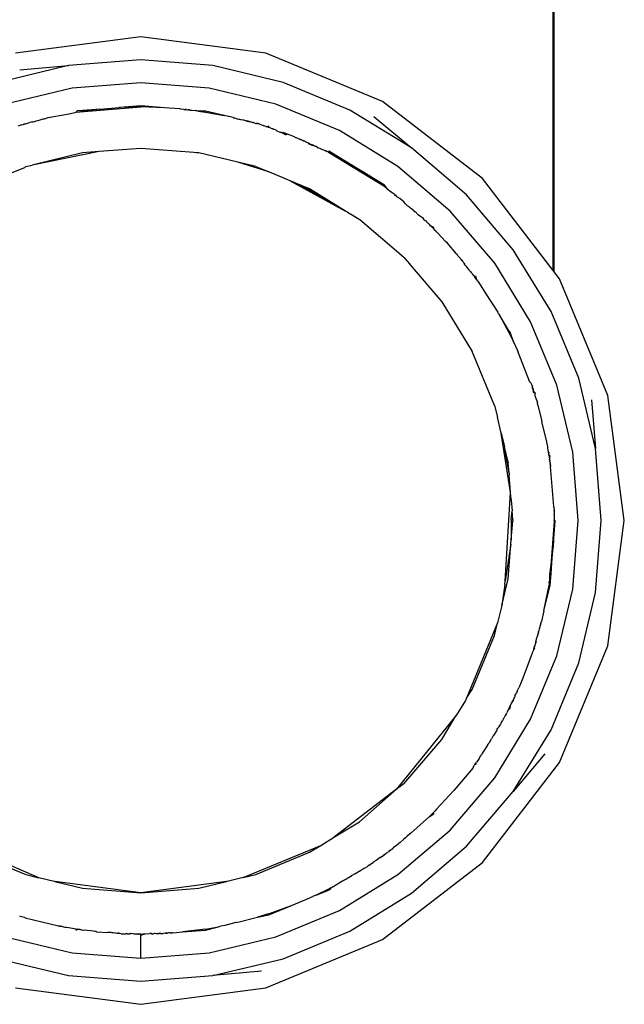
# Model space of a CAD drawing. Units: millimetres. Extents: x -480 to 1925, y -1484 to 159.
# Drawn here: x 1221 to 1250, y -1379 to -1332 of the extents above; entities that cross this region are included whole.
import ezdxf

# ---------------------------------------------------------------- set-up
doc = ezdxf.new("R2010")
doc.units = ezdxf.units.MM

msp = doc.modelspace()

# ---------------------------------------------------------------- linework, layer by layer
for p, q in [((1246.423, -1343.684), (1246.429, -1327.567)), ((1246.476, -1343.753), (1246.474, -1327.567)), ((1226.47, -1332.387), (1220.416, -1333.184)), ((1232.525, -1333.184), (1226.47, -1332.387)), ((1238.167, -1335.521), (1232.525, -1333.184)), ((1226.47, -1333.501), (1222.985, -1333.775)), ((1229.956, -1333.775), (1226.47, -1333.501)), ((1222.985, -1333.775), (1219.586, -1334.591)), ((1220.629, -1333.981), (1222.985, -1333.775)), ((1233.355, -1334.591), (1229.956, -1333.775)), ((1226.47, -1334.615), (1223.159, -1334.875)), ((1229.781, -1334.875), (1226.47, -1334.615)), ((1236.585, -1335.929), (1233.355, -1334.591)), ((1223.159, -1334.875), (1219.93, -1335.651)), ((1233.011, -1335.651), (1229.781, -1334.875)), ((1243.012, -1339.239), (1238.167, -1335.521)), ((1223.007, -1336.107), (1223.342, -1336.027)), ((1223.342, -1336.027), (1226.47, -1335.78)), ((1223.342, -1336.027), (1224.12, -1335.919)), ((1223.358, -1335.981), (1223.342, -1336.027)), ((1223.358, -1335.981), (1223.41, -1335.97)), ((1224.12, -1335.919), (1223.41, -1335.97)), ((1224.218, -1335.91), (1224.12, -1335.919)), ((1224.291, -1335.9), (1224.218, -1335.91)), ((1224.291, -1335.9), (1224.317, -1335.898)), ((1224.371, -1335.897), (1224.317, -1335.898)), ((1224.461, -1335.889), (1224.371, -1335.897)), ((1224.461, -1335.889), (1224.492, -1335.884)), ((1224.492, -1335.884), (1225.422, -1335.811)), ((1225.472, -1335.81), (1225.422, -1335.811)), ((1226.47, -1335.729), (1225.472, -1335.81)), ((1226.47, -1335.78), (1225.472, -1335.81)), ((1227.624, -1335.82), (1226.47, -1335.729)), ((1227.624, -1335.82), (1226.47, -1335.78)), ((1228.356, -1335.877), (1227.624, -1335.82)), ((1228.41, -1335.886), (1228.356, -1335.877)), ((1228.56, -1335.901), (1228.41, -1335.886)), ((1228.56, -1335.901), (1228.617, -1335.898)), ((1228.617, -1335.898), (1228.679, -1335.903)), ((1228.649, -1335.9), (1228.617, -1335.898)), ((1228.679, -1335.903), (1228.649, -1335.9)), ((1228.679, -1335.903), (1228.743, -1335.91)), ((1228.743, -1335.91), (1228.812, -1335.918)), ((1228.839, -1335.921), (1228.769, -1335.91)), ((1228.812, -1335.918), (1228.839, -1335.921)), ((1228.812, -1335.918), (1228.863, -1335.932)), ((1228.839, -1335.921), (1228.863, -1335.932)), ((1228.863, -1335.932), (1228.897, -1335.932)), ((1228.897, -1335.932), (1228.945, -1335.941)), ((1228.945, -1335.941), (1229.106, -1335.957)), ((1229.158, -1335.963), (1229.106, -1335.957)), ((1229.209, -1335.97), (1229.158, -1335.963)), ((1229.256, -1335.975), (1229.209, -1335.97)), ((1229.256, -1335.975), (1229.599, -1336.027)), ((1229.607, -1335.976), (1229.256, -1335.975)), ((1229.599, -1336.027), (1230.515, -1336.194)), ((1230.515, -1336.194), (1229.607, -1335.976)), ((1236.079, -1336.922), (1233.011, -1335.651)), ((1239.566, -1337.756), (1236.585, -1335.929)), ((1220.876, -1336.601), (1221.065, -1336.549)), ((1221.228, -1336.504), (1221.065, -1336.549)), ((1221.228, -1336.504), (1221.274, -1336.492)), ((1221.274, -1336.492), (1221.337, -1336.475)), ((1221.337, -1336.475), (1221.387, -1336.461)), ((1221.387, -1336.461), (1221.415, -1336.454)), ((1221.415, -1336.454), (1221.508, -1336.429)), ((1221.508, -1336.429), (1221.76, -1336.353)), ((1221.76, -1336.353), (1221.811, -1336.347)), ((1221.811, -1336.347), (1221.999, -1336.296)), ((1221.999, -1336.296), (1222.263, -1336.233)), ((1222.263, -1336.233), (1223.007, -1336.107)), ((1230.713, -1336.241), (1230.515, -1336.194)), ((1230.738, -1336.248), (1230.713, -1336.241)), ((1230.936, -1336.295), (1230.738, -1336.248)), ((1230.936, -1336.295), (1230.965, -1336.303)), ((1230.936, -1336.295), (1231.002, -1336.312)), ((1230.965, -1336.303), (1231.002, -1336.312)), ((1231.002, -1336.312), (1231.056, -1336.323)), ((1231.056, -1336.323), (1231.09, -1336.333)), ((1231.09, -1336.333), (1231.143, -1336.346)), ((1231.143, -1336.346), (1231.216, -1336.362)), ((1231.216, -1336.362), (1231.254, -1336.373)), ((1231.254, -1336.373), (1231.357, -1336.398)), ((1231.43, -1336.413), (1231.357, -1336.398)), ((1231.459, -1336.422), (1231.43, -1336.413)), ((1231.505, -1336.431), (1231.459, -1336.422)), ((1231.549, -1336.444), (1231.505, -1336.431)), ((1231.549, -1336.444), (1231.595, -1336.456)), ((1231.625, -1336.463), (1231.595, -1336.456)), ((1231.625, -1336.463), (1231.696, -1336.48)), ((1231.662, -1336.469), (1231.625, -1336.463)), ((1231.696, -1336.48), (1231.662, -1336.469)), ((1231.696, -1336.48), (1231.76, -1336.493)), ((1231.76, -1336.493), (1231.723, -1336.489)), ((1231.811, -1336.507), (1231.76, -1336.493)), ((1231.838, -1336.514), (1231.811, -1336.507)), ((1231.879, -1336.525), (1231.811, -1336.507)), ((1231.879, -1336.525), (1231.838, -1336.514)), ((1231.879, -1336.525), (1231.906, -1336.535)), ((1231.955, -1336.549), (1231.906, -1336.535)), ((1231.993, -1336.558), (1231.955, -1336.549)), ((1237.754, -1336.236), (1239.566, -1337.756)), ((1220.545, -1336.689), (1220.661, -1336.659)), ((1220.723, -1336.641), (1220.661, -1336.659)), ((1220.723, -1336.641), (1220.778, -1336.627)), ((1220.778, -1336.627), (1220.813, -1336.617)), ((1220.876, -1336.601), (1220.813, -1336.617)), ((1220.813, -1336.617), (1220.839, -1336.609)), ((1220.839, -1336.609), (1220.876, -1336.601)), ((1231.993, -1336.558), (1232.036, -1336.574)), ((1232.036, -1336.574), (1232.066, -1336.583)), ((1232.134, -1336.582), (1232.066, -1336.583)), ((1232.134, -1336.582), (1232.198, -1336.598)), ((1232.161, -1336.592), (1232.134, -1336.582)), ((1232.198, -1336.598), (1232.161, -1336.592)), ((1232.198, -1336.598), (1232.229, -1336.609)), ((1232.229, -1336.609), (1232.399, -1336.683)), ((1232.426, -1336.692), (1232.399, -1336.683)), ((1232.479, -1336.704), (1232.426, -1336.692)), ((1232.526, -1336.722), (1232.479, -1336.704)), ((1232.526, -1336.722), (1232.597, -1336.742)), ((1232.597, -1336.742), (1232.561, -1336.732)), ((1232.664, -1336.714), (1232.597, -1336.742)), ((1232.597, -1336.742), (1232.654, -1336.76)), ((1232.654, -1336.76), (1232.664, -1336.714)), ((1232.759, -1336.798), (1232.654, -1336.76)), ((1232.759, -1336.798), (1232.814, -1336.813)), ((1232.814, -1336.813), (1232.841, -1336.827)), ((1232.841, -1336.827), (1232.901, -1336.847)), ((1232.901, -1336.847), (1232.933, -1336.86)), ((1232.933, -1336.86), (1233.008, -1336.886)), ((1233.008, -1336.886), (1233.034, -1336.918)), ((1233.034, -1336.918), (1233.062, -1336.928)), ((1233.062, -1336.928), (1233.252, -1337.008)), ((1233.276, -1337.017), (1233.252, -1337.008)), ((1233.276, -1337.017), (1233.311, -1337.033)), ((1233.341, -1337.043), (1233.307, -1336.993)), ((1233.361, -1337.012), (1233.311, -1337.033)), ((1233.311, -1337.033), (1233.341, -1337.043)), ((1233.311, -1337.033), (1233.368, -1337.054)), ((1233.361, -1337.012), (1233.394, -1337.065)), ((1238.911, -1338.657), (1236.079, -1336.922)), ((1233.341, -1337.043), (1233.394, -1337.065)), ((1233.368, -1337.054), (1233.341, -1337.043)), ((1233.457, -1337.04), (1233.368, -1337.054)), ((1233.368, -1337.054), (1233.394, -1337.065)), ((1233.394, -1337.065), (1233.457, -1337.04)), ((1233.394, -1337.065), (1233.481, -1337.103)), ((1233.527, -1337.071), (1233.457, -1337.04)), ((1233.481, -1337.103), (1233.527, -1337.071)), ((1233.481, -1337.103), (1233.506, -1337.111)), ((1233.506, -1337.111), (1233.577, -1337.087)), ((1233.527, -1337.071), (1233.577, -1337.087)), ((1233.908, -1337.224), (1233.577, -1337.087)), ((1233.908, -1337.224), (1233.933, -1337.237)), ((1233.933, -1337.237), (1233.994, -1337.264)), ((1234.047, -1337.288), (1233.994, -1337.264)), ((1234.085, -1337.298), (1234.047, -1337.288)), ((1234.085, -1337.298), (1234.121, -1337.32)), ((1234.121, -1337.32), (1234.157, -1337.327)), ((1234.157, -1337.327), (1234.226, -1337.357)), ((1234.157, -1337.327), (1234.2, -1337.356)), ((1234.2, -1337.356), (1234.246, -1337.376)), ((1234.246, -1337.376), (1234.308, -1337.398)), ((1234.36, -1337.426), (1234.308, -1337.398)), ((1234.389, -1337.431), (1234.36, -1337.426)), ((1234.447, -1337.459), (1234.389, -1337.431)), ((1234.472, -1337.476), (1234.447, -1337.459)), ((1234.558, -1337.515), (1234.472, -1337.476)), ((1224.462, -1337.938), (1221.217, -1338.599)), ((1224.462, -1337.938), (1223.655, -1338.002)), ((1226.47, -1337.78), (1224.462, -1337.938)), ((1229.04, -1337.983), (1226.47, -1337.78)), ((1229.157, -1338.003), (1229.04, -1337.983)), ((1234.558, -1337.515), (1234.606, -1337.529)), ((1234.558, -1337.515), (1234.611, -1337.566)), ((1234.666, -1337.562), (1234.606, -1337.529)), ((1234.606, -1337.529), (1234.632, -1337.547)), ((1234.611, -1337.566), (1234.666, -1337.562)), ((1234.651, -1337.588), (1234.611, -1337.566)), ((1234.715, -1337.609), (1234.651, -1337.588)), ((1234.772, -1337.632), (1234.715, -1337.609)), ((1234.772, -1337.632), (1234.729, -1337.584)), ((1234.74, -1337.619), (1234.813, -1337.622)), ((1234.813, -1337.622), (1234.772, -1337.632)), ((1234.772, -1337.632), (1234.845, -1337.636)), ((1234.838, -1337.665), (1234.813, -1337.622)), ((1234.845, -1337.636), (1234.813, -1337.622)), ((1234.845, -1337.636), (1234.885, -1337.659)), ((1234.885, -1337.659), (1234.954, -1337.69)), ((1234.902, -1337.685), (1234.885, -1337.659)), ((1234.954, -1337.69), (1234.902, -1337.685)), ((1234.932, -1337.676), (1234.954, -1337.69)), ((1235.002, -1337.726), (1234.954, -1337.69)), ((1235.002, -1337.726), (1235.037, -1337.724)), ((1235.002, -1337.726), (1235.044, -1337.75)), ((1235.105, -1337.776), (1235.044, -1337.75)), ((1235.044, -1337.75), (1235.129, -1337.765)), ((1235.153, -1337.789), (1235.105, -1337.776)), ((1235.153, -1337.789), (1235.129, -1337.765)), ((1235.153, -1337.789), (1235.197, -1337.807)), ((1235.197, -1337.807), (1235.238, -1337.831)), ((1235.325, -1337.867), (1235.238, -1337.831)), ((1235.325, -1337.867), (1235.38, -1337.882)), ((1235.435, -1337.905), (1235.38, -1337.882)), ((1235.407, -1337.893), (1235.435, -1337.905)), ((1235.435, -1337.905), (1235.489, -1337.935)), ((1235.435, -1337.905), (1235.465, -1337.925)), ((1235.516, -1337.946), (1235.465, -1337.925)), ((1235.489, -1337.935), (1235.465, -1337.925)), ((1235.55, -1337.96), (1235.489, -1337.935)), ((1235.574, -1337.914), (1235.55, -1337.96)), ((1235.55, -1337.96), (1236.935, -1338.748)), ((1235.55, -1337.96), (1237.937, -1339.423)), ((1236.935, -1338.748), (1235.574, -1337.914)), ((1242.224, -1340.026), (1239.566, -1337.756)), ((1223.655, -1338.002), (1221.217, -1338.599)), ((1229.286, -1338.002), (1229.157, -1338.003)), ((1231.169, -1338.454), (1229.286, -1338.002)), ((1232.666, -1338.924), (1231.169, -1338.454)), ((1232.033, -1338.661), (1231.169, -1338.454)), ((1220.855, -1338.718), (1219.008, -1339.458)), ((1220.855, -1338.718), (1220.908, -1338.661)), ((1220.908, -1338.661), (1221.217, -1338.599)), ((1232.033, -1338.661), (1232.666, -1338.924)), ((1233.704, -1339.354), (1232.666, -1338.924)), ((1237.264, -1338.95), (1236.935, -1338.748)), ((1241.437, -1340.814), (1238.911, -1338.657)), ((1233.704, -1339.354), (1236.383, -1340.812)), ((1234.193, -1339.556), (1233.704, -1339.354)), ((1237.937, -1339.423), (1237.264, -1338.95)), ((1238.256, -1339.558), (1237.264, -1338.95)), ((1246.423, -1343.684), (1243.012, -1339.239)), ((1236.383, -1340.812), (1234.193, -1339.556)), ((1234.642, -1339.742), (1234.193, -1339.556)), ((1236.383, -1340.812), (1234.642, -1339.742)), ((1237.937, -1339.423), (1238.226, -1339.6)), ((1238.226, -1339.6), (1238.428, -1339.768)), ((1238.428, -1339.768), (1238.256, -1339.558)), ((1238.538, -1339.86), (1238.428, -1339.768)), ((1238.538, -1339.86), (1238.559, -1339.876)), ((1238.584, -1339.889), (1238.559, -1339.876)), ((1238.584, -1339.889), (1238.728, -1339.98)), ((1238.781, -1340.021), (1238.728, -1339.98)), ((1238.751, -1339.995), (1238.728, -1339.98)), ((1238.781, -1340.021), (1238.751, -1339.995)), ((1238.805, -1340.081), (1238.753, -1340.038)), ((1238.781, -1340.021), (1238.812, -1340.047)), ((1238.805, -1340.081), (1238.781, -1340.021)), ((1238.857, -1340.086), (1238.805, -1340.081)), ((1238.858, -1340.125), (1238.857, -1340.086)), ((1238.858, -1340.125), (1238.924, -1340.143)), ((1238.924, -1340.143), (1238.973, -1340.189)), ((1238.973, -1340.189), (1239.005, -1340.213)), ((1239.005, -1340.213), (1239.03, -1340.235)), ((1239.191, -1340.373), (1239.005, -1340.213)), ((1244.495, -1342.685), (1242.224, -1340.026)), ((1236.455, -1340.853), (1236.383, -1340.812)), ((1239.272, -1340.469), (1239.191, -1340.373)), ((1239.272, -1340.469), (1239.356, -1340.538)), ((1239.356, -1340.538), (1239.39, -1340.568)), ((1239.39, -1340.568), (1239.439, -1340.586)), ((1239.452, -1340.619), (1239.439, -1340.586)), ((1239.504, -1340.663), (1239.452, -1340.619)), ((1239.504, -1340.663), (1239.545, -1340.677)), ((1239.562, -1340.704), (1239.545, -1340.677)), ((1239.7, -1340.825), (1239.562, -1340.704)), ((1239.7, -1340.825), (1239.744, -1340.848)), ((1243.594, -1343.34), (1241.437, -1340.814)), ((1236.455, -1340.853), (1236.571, -1340.928)), ((1236.571, -1340.928), (1236.621, -1340.955)), ((1236.621, -1340.955), (1236.694, -1341.003)), ((1236.694, -1341.003), (1236.959, -1341.162)), ((1236.959, -1341.162), (1237.033, -1341.208)), ((1237.067, -1341.232), (1237.033, -1341.208)), ((1239.188, -1343.044), (1237.067, -1341.232)), ((1239.772, -1340.873), (1239.744, -1340.848)), ((1239.805, -1340.9), (1239.772, -1340.873)), ((1239.835, -1340.927), (1239.805, -1340.9)), ((1239.864, -1340.956), (1239.835, -1340.927)), ((1239.899, -1340.99), (1239.864, -1340.956)), ((1239.899, -1340.99), (1239.921, -1341.008)), ((1239.949, -1341.032), (1239.899, -1340.99)), ((1239.921, -1341.008), (1239.972, -1341.052)), ((1239.921, -1341.008), (1239.949, -1341.032)), ((1239.949, -1341.032), (1239.972, -1341.052)), ((1239.972, -1341.052), (1240.048, -1341.088)), ((1240.048, -1341.088), (1240.095, -1341.129)), ((1240.095, -1341.129), (1240.153, -1341.202)), ((1240.153, -1341.202), (1240.229, -1341.265)), ((1240.257, -1341.291), (1240.229, -1341.265)), ((1240.257, -1341.291), (1240.302, -1341.336)), ((1240.302, -1341.336), (1240.346, -1341.376)), ((1240.346, -1341.376), (1240.369, -1341.402)), ((1240.369, -1341.402), (1240.425, -1341.455)), ((1240.425, -1341.455), (1240.464, -1341.48)), ((1240.492, -1341.521), (1240.464, -1341.48)), ((1240.613, -1341.638), (1240.492, -1341.521)), ((1240.649, -1341.602), (1240.492, -1341.521)), ((1240.613, -1341.638), (1240.642, -1341.67)), ((1240.642, -1341.67), (1240.649, -1341.602)), ((1240.704, -1341.737), (1240.642, -1341.67)), ((1240.704, -1341.737), (1240.742, -1341.768)), ((1240.784, -1341.822), (1240.742, -1341.768)), ((1240.784, -1341.822), (1240.82, -1341.849)), ((1240.82, -1341.849), (1240.838, -1341.88)), ((1240.838, -1341.88), (1241.221, -1342.291)), ((1241.308, -1342.373), (1241.221, -1342.291)), ((1241.308, -1342.373), (1241.326, -1342.394)), ((1241.74, -1342.879), (1241.308, -1342.373)), ((1246.322, -1345.666), (1244.495, -1342.685)), ((1239.188, -1343.044), (1239.207, -1343.062)), ((1239.207, -1343.062), (1239.259, -1343.123)), ((1239.259, -1343.123), (1239.465, -1343.367)), ((1241.74, -1342.879), (1241.782, -1342.935)), ((1241.768, -1342.912), (1241.782, -1342.935)), ((1241.806, -1342.957), (1241.782, -1342.935)), ((1241.83, -1342.995), (1241.806, -1342.957)), ((1241.869, -1343.045), (1241.83, -1342.995)), ((1241.903, -1343.07), (1241.869, -1343.045)), ((1241.903, -1343.07), (1241.949, -1343.123)), ((1241.949, -1343.123), (1241.974, -1343.179)), ((1241.974, -1343.179), (1242.032, -1343.226)), ((1242.013, -1343.201), (1241.974, -1343.179)), ((1239.465, -1343.367), (1239.511, -1343.418)), ((1239.511, -1343.418), (1241.033, -1345.2)), ((1242.032, -1343.226), (1242.075, -1343.282)), ((1242.058, -1343.26), (1242.032, -1343.226)), ((1242.099, -1343.315), (1242.075, -1343.282)), ((1242.131, -1343.356), (1242.099, -1343.315)), ((1242.136, -1343.384), (1242.106, -1343.347)), ((1242.131, -1343.356), (1242.136, -1343.384)), ((1242.167, -1343.424), (1242.136, -1343.384)), ((1242.217, -1343.478), (1242.167, -1343.424)), ((1242.244, -1343.503), (1242.217, -1343.478)), ((1242.285, -1343.557), (1242.244, -1343.503)), ((1242.304, -1343.598), (1242.285, -1343.557)), ((1242.355, -1343.648), (1242.285, -1343.557)), ((1242.382, -1343.698), (1242.355, -1343.648)), ((1242.382, -1343.698), (1242.407, -1343.716)), ((1245.329, -1346.171), (1243.594, -1343.34)), ((1246.476, -1343.753), (1246.423, -1343.684)), ((1242.407, -1343.716), (1242.432, -1343.762)), ((1242.432, -1343.762), (1242.466, -1343.793)), ((1242.466, -1343.793), (1242.481, -1343.824)), ((1242.481, -1343.824), (1242.504, -1343.853)), ((1242.504, -1343.853), (1242.568, -1343.928)), ((1242.693, -1343.994), (1242.568, -1343.928)), ((1242.568, -1343.928), (1242.651, -1344.025)), ((1242.733, -1344.143), (1242.651, -1344.025)), ((1242.733, -1344.143), (1242.693, -1343.994)), ((1242.775, -1344.198), (1242.733, -1344.143)), ((1246.73, -1344.084), (1246.476, -1343.753)), ((1249.067, -1349.726), (1246.73, -1344.084)), ((1242.775, -1344.198), (1243.343, -1345.087)), ((1243.343, -1345.087), (1243.533, -1345.388)), ((1241.033, -1345.2), (1242.509, -1347.609)), ((1243.533, -1345.388), (1243.677, -1345.611)), ((1243.677, -1345.611), (1243.742, -1345.709)), ((1243.755, -1345.731), (1243.742, -1345.709)), ((1243.786, -1345.778), (1243.755, -1345.731)), ((1243.786, -1345.778), (1243.837, -1345.863)), ((1244.291, -1346.701), (1243.837, -1345.863)), ((1244.268, -1346.566), (1243.837, -1345.863)), ((1247.66, -1348.896), (1246.322, -1345.666)), ((1246.6, -1349.24), (1245.329, -1346.171)), ((1244.291, -1346.701), (1244.268, -1346.566)), ((1244.337, -1346.677), (1244.268, -1346.566)), ((1244.291, -1346.701), (1244.504, -1347.145)), ((1244.504, -1347.145), (1244.337, -1346.677)), ((1244.504, -1347.145), (1244.686, -1347.521)), ((1243.589, -1350.218), (1242.509, -1347.609)), ((1244.686, -1347.521), (1244.733, -1347.634)), ((1245.299, -1349.09), (1244.733, -1347.634)), ((1248.476, -1352.295), (1247.66, -1348.896)), ((1245.348, -1349.118), (1245.299, -1349.09)), ((1245.399, -1349.254), (1245.348, -1349.118)), ((1245.399, -1349.254), (1245.428, -1349.312)), ((1245.413, -1349.276), (1245.399, -1349.254)), ((1245.413, -1349.276), (1245.428, -1349.312)), ((1245.421, -1349.386), (1245.428, -1349.312)), ((1245.421, -1349.386), (1245.425, -1349.342)), ((1245.421, -1349.386), (1245.453, -1349.433)), ((1245.431, -1349.419), (1245.421, -1349.386)), ((1247.375, -1352.469), (1246.6, -1349.24)), ((1245.453, -1349.433), (1245.446, -1349.46)), ((1245.453, -1349.433), (1245.459, -1349.505)), ((1245.492, -1349.6), (1245.459, -1349.505)), ((1245.541, -1349.584), (1245.459, -1349.505)), ((1245.492, -1349.6), (1245.541, -1349.584)), ((1245.541, -1349.584), (1245.555, -1349.646)), ((1245.554, -1349.765), (1245.555, -1349.646)), ((1245.554, -1349.765), (1245.574, -1349.83)), ((1245.574, -1349.83), (1245.658, -1350.073)), ((1249.864, -1355.78), (1249.067, -1349.726)), ((1243.589, -1350.218), (1243.724, -1350.78)), ((1245.66, -1350.112), (1245.658, -1350.073)), ((1245.681, -1350.169), (1245.66, -1350.112)), ((1245.685, -1350.196), (1245.681, -1350.169)), ((1245.685, -1350.196), (1245.88, -1350.996)), ((1248.269, -1349.939), (1248.476, -1352.295)), ((1243.909, -1351.549), (1243.724, -1350.78)), ((1246.113, -1351.969), (1245.88, -1350.996)), ((1243.909, -1351.549), (1244.071, -1352.223)), ((1244.359, -1354.4), (1243.909, -1351.549)), ((1244.29, -1353.491), (1244.071, -1352.223)), ((1244.246, -1352.951), (1244.071, -1352.223)), ((1246.128, -1352.1), (1246.113, -1351.969)), ((1246.128, -1352.1), (1246.133, -1352.133)), ((1246.133, -1352.133), (1246.146, -1352.194)), ((1246.146, -1352.194), (1246.154, -1352.264)), ((1246.148, -1352.229), (1246.154, -1352.264)), ((1246.154, -1352.264), (1246.188, -1352.474)), ((1246.188, -1352.474), (1246.218, -1352.611)), ((1246.218, -1352.611), (1246.233, -1352.469)), ((1246.218, -1352.611), (1246.225, -1352.665)), ((1246.221, -1352.637), (1246.218, -1352.611)), ((1246.275, -1352.644), (1246.218, -1352.611)), ((1246.225, -1352.665), (1246.251, -1352.838)), ((1246.251, -1352.838), (1246.275, -1352.644)), ((1247.636, -1355.78), (1247.375, -1352.469)), ((1248.75, -1355.78), (1248.476, -1352.295)), ((1244.246, -1352.951), (1244.251, -1352.994)), ((1244.29, -1353.491), (1244.251, -1352.994)), ((1246.251, -1352.838), (1246.26, -1352.899)), ((1246.267, -1352.934), (1246.26, -1352.899)), ((1246.27, -1352.969), (1246.267, -1352.934)), ((1246.27, -1352.969), (1246.279, -1353.028)), ((1246.284, -1353.056), (1246.279, -1353.028)), ((1246.284, -1353.056), (1246.289, -1353.094)), ((1246.293, -1353.126), (1246.289, -1353.094)), ((1246.293, -1353.126), (1246.3, -1353.174)), ((1246.459, -1355.099), (1246.3, -1353.174)), ((1244.29, -1353.491), (1244.297, -1353.581)), ((1244.359, -1354.4), (1244.297, -1353.581)), ((1244.101, -1358.704), (1244.364, -1354.429)), ((1244.364, -1354.429), (1244.359, -1354.4)), ((1244.39, -1354.754), (1244.364, -1354.429)), ((1244.39, -1354.754), (1244.39, -1354.793)), ((1244.39, -1354.793), (1244.433, -1355.302)), ((1246.46, -1355.128), (1246.459, -1355.099)), ((1244.393, -1355.73), (1244.433, -1355.302)), ((1244.468, -1355.75), (1244.433, -1355.302)), ((1246.46, -1355.128), (1246.461, -1355.154)), ((1246.461, -1355.154), (1246.464, -1355.266)), ((1246.464, -1355.266), (1246.462, -1355.297)), ((1246.462, -1355.297), (1246.466, -1355.372)), ((1246.464, -1355.266), (1246.463, -1355.327)), ((1246.466, -1355.372), (1246.467, -1355.403)), ((1246.467, -1355.403), (1246.478, -1355.442)), ((1246.468, -1355.487), (1246.478, -1355.442)), ((1246.468, -1355.487), (1246.47, -1355.619)), ((1246.468, -1355.487), (1246.47, -1355.78)), ((1244.393, -1355.73), (1244.397, -1356.716)), ((1244.397, -1356.716), (1244.469, -1355.801)), ((1244.468, -1355.75), (1244.469, -1355.801)), ((1246.469, -1355.83), (1246.287, -1358.142)), ((1246.42, -1357.078), (1246.522, -1355.786)), ((1246.469, -1355.83), (1246.42, -1357.078)), ((1246.47, -1355.78), (1246.469, -1355.83)), ((1246.47, -1355.619), (1246.47, -1355.74)), ((1246.47, -1355.78), (1246.47, -1355.74)), ((1246.522, -1355.786), (1246.47, -1355.74)), ((1246.522, -1355.786), (1246.47, -1355.78)), ((1247.375, -1359.091), (1247.636, -1355.78)), ((1248.476, -1359.266), (1248.75, -1355.78)), ((1249.067, -1361.835), (1249.864, -1355.78)), ((1244.38, -1356.929), (1244.101, -1358.704)), ((1244.249, -1358.596), (1244.38, -1356.929)), ((1244.38, -1356.929), (1244.397, -1356.716)), ((1246.379, -1357.6), (1246.42, -1357.078)), ((1246.287, -1358.142), (1246.379, -1357.6)), ((1246.32, -1358.342), (1246.379, -1357.6)), ((1246.264, -1358.437), (1246.259, -1358.471)), ((1246.264, -1358.437), (1246.28, -1358.227)), ((1246.32, -1358.342), (1246.264, -1358.437)), ((1246.275, -1358.917), (1246.32, -1358.342)), ((1246.281, -1358.181), (1246.28, -1358.227)), ((1246.287, -1358.142), (1246.281, -1358.181)), ((1243.94, -1359.882), (1244.249, -1358.596)), ((1244.091, -1358.872), (1243.94, -1359.882)), ((1244.091, -1358.872), (1244.101, -1358.704)), ((1245.979, -1360.151), (1246.224, -1358.909)), ((1245.979, -1360.151), (1246.275, -1358.917)), ((1246.23, -1358.874), (1246.224, -1358.909)), ((1246.235, -1358.808), (1246.23, -1358.874)), ((1246.235, -1358.808), (1246.236, -1358.763)), ((1246.236, -1358.763), (1246.247, -1358.711)), ((1246.252, -1358.59), (1246.245, -1358.649)), ((1246.247, -1358.621), (1246.245, -1358.649)), ((1246.245, -1358.649), (1246.247, -1358.711)), ((1246.245, -1358.649), (1246.245, -1358.677)), ((1246.245, -1358.677), (1246.247, -1358.711)), ((1246.252, -1358.59), (1246.247, -1358.621)), ((1246.252, -1358.59), (1246.254, -1358.557)), ((1246.254, -1358.557), (1246.259, -1358.471)), ((1246.6, -1362.321), (1247.375, -1359.091)), ((1247.66, -1362.665), (1248.476, -1359.266)), ((1243.94, -1359.882), (1243.736, -1360.73)), ((1245.979, -1360.151), (1245.855, -1360.667)), ((1243.736, -1360.73), (1242.227, -1364.374)), ((1243.589, -1361.343), (1243.736, -1360.73)), ((1245.756, -1361.022), (1245.855, -1360.667)), ((1245.685, -1361.278), (1245.668, -1361.333)), ((1245.676, -1361.309), (1245.668, -1361.333)), ((1245.676, -1361.309), (1245.695, -1361.237)), ((1245.685, -1361.278), (1245.676, -1361.309)), ((1245.695, -1361.237), (1245.685, -1361.278)), ((1245.71, -1361.188), (1245.695, -1361.237)), ((1245.71, -1361.188), (1245.72, -1361.153)), ((1245.74, -1361.075), (1245.72, -1361.153)), ((1245.74, -1361.075), (1245.756, -1361.022)), ((1242.509, -1363.952), (1243.589, -1361.343)), ((1245.549, -1361.765), (1245.532, -1361.816)), ((1245.579, -1361.658), (1245.549, -1361.765)), ((1245.579, -1361.658), (1245.639, -1361.441)), ((1245.62, -1361.647), (1245.579, -1361.658)), ((1245.659, -1361.371), (1245.639, -1361.441)), ((1245.639, -1361.441), (1245.645, -1361.413)), ((1245.659, -1361.371), (1245.668, -1361.333)), ((1245.386, -1362.24), (1244.917, -1363.483)), ((1245.413, -1362.172), (1245.386, -1362.24)), ((1245.413, -1362.172), (1245.399, -1362.207)), ((1245.434, -1362.119), (1245.413, -1362.172)), ((1245.422, -1362.146), (1245.413, -1362.172)), ((1245.447, -1362.084), (1245.422, -1362.146)), ((1245.469, -1362.021), (1245.447, -1362.084)), ((1245.485, -1361.979), (1245.469, -1362.021)), ((1245.485, -1361.979), (1245.504, -1361.918)), ((1245.485, -1361.979), (1245.541, -1361.977)), ((1245.521, -1361.866), (1245.504, -1361.918)), ((1245.541, -1361.977), (1245.504, -1361.918)), ((1245.521, -1361.866), (1245.532, -1361.816)), ((1245.528, -1361.841), (1245.521, -1361.866)), ((1246.73, -1367.477), (1249.067, -1361.835)), ((1245.329, -1365.389), (1246.6, -1362.321)), ((1246.322, -1365.895), (1247.66, -1362.665)), ((1244.917, -1363.483), (1244.758, -1363.866)), ((1242.227, -1364.374), (1242.509, -1363.952)), ((1244.609, -1364.183), (1244.643, -1364.126)), ((1244.678, -1364.035), (1244.643, -1364.126)), ((1244.678, -1364.035), (1244.758, -1363.866)), ((1242.18, -1364.489), (1241.815, -1365.084)), ((1242.227, -1364.374), (1242.18, -1364.489)), ((1244.312, -1364.814), (1244.41, -1364.606)), ((1244.41, -1364.606), (1244.449, -1364.543)), ((1244.432, -1364.577), (1244.41, -1364.606)), ((1244.449, -1364.543), (1244.432, -1364.577)), ((1244.449, -1364.543), (1244.46, -1364.499)), ((1244.484, -1364.47), (1244.46, -1364.499)), ((1244.506, -1364.403), (1244.484, -1364.47)), ((1244.484, -1364.47), (1244.502, -1364.432)), ((1244.484, -1364.47), (1244.492, -1364.508)), ((1244.523, -1364.367), (1244.502, -1364.432)), ((1244.553, -1364.325), (1244.523, -1364.367)), ((1244.575, -1364.256), (1244.553, -1364.325)), ((1244.561, -1364.285), (1244.553, -1364.325)), ((1244.575, -1364.256), (1244.609, -1364.183)), ((1241.815, -1365.084), (1241.707, -1365.218)), ((1244.131, -1365.161), (1244.172, -1365.123)), ((1244.172, -1365.123), (1244.174, -1365.079)), ((1244.208, -1365.015), (1244.174, -1365.079)), ((1244.208, -1365.015), (1244.241, -1364.958)), ((1244.241, -1364.958), (1244.268, -1364.902)), ((1244.291, -1364.86), (1244.268, -1364.902)), ((1244.268, -1364.902), (1244.337, -1364.884)), ((1244.312, -1364.814), (1244.291, -1364.86)), ((1244.372, -1364.797), (1244.312, -1364.814)), ((1244.337, -1364.884), (1244.312, -1364.814)), ((1241.707, -1365.218), (1238.849, -1368.776)), ((1241.033, -1366.361), (1241.707, -1365.218)), ((1243.594, -1368.221), (1245.329, -1365.389)), ((1243.906, -1365.566), (1243.874, -1365.619)), ((1243.893, -1365.601), (1243.874, -1365.619)), ((1243.906, -1365.566), (1243.893, -1365.601)), ((1243.906, -1365.566), (1243.972, -1365.46)), ((1243.992, -1365.423), (1243.972, -1365.46)), ((1244.011, -1365.39), (1243.992, -1365.423)), ((1244.026, -1365.359), (1244.011, -1365.39)), ((1244.026, -1365.359), (1244.05, -1365.314)), ((1244.05, -1365.314), (1244.088, -1365.248)), ((1244.062, -1365.29), (1244.088, -1365.248)), ((1244.088, -1365.248), (1244.114, -1365.193)), ((1244.114, -1365.193), (1244.131, -1365.161)), ((1244.131, -1365.161), (1244.13, -1365.214)), ((1243.683, -1365.95), (1243.543, -1366.178)), ((1243.663, -1365.983), (1243.683, -1365.95)), ((1243.683, -1365.95), (1243.707, -1365.911)), ((1243.707, -1365.911), (1243.721, -1365.866)), ((1243.721, -1365.866), (1243.752, -1365.816)), ((1243.752, -1365.816), (1243.786, -1365.782)), ((1243.794, -1365.747), (1243.786, -1365.782)), ((1243.874, -1365.619), (1243.794, -1365.747)), ((1244.495, -1368.876), (1246.322, -1365.895)), ((1239.198, -1368.508), (1241.033, -1366.361)), ((1243.336, -1366.517), (1243.285, -1366.57)), ((1243.303, -1366.542), (1243.336, -1366.517)), ((1243.336, -1366.517), (1243.445, -1366.338)), ((1243.467, -1366.277), (1243.445, -1366.338)), ((1243.467, -1366.277), (1243.504, -1366.242)), ((1243.504, -1366.242), (1243.519, -1366.193)), ((1243.543, -1366.178), (1243.519, -1366.193)), ((1243.036, -1367.005), (1242.992, -1367.051)), ((1242.992, -1367.051), (1243.012, -1367.013)), ((1243.012, -1367.013), (1243.036, -1366.974)), ((1243.036, -1366.974), (1243.083, -1366.918)), ((1243.036, -1366.974), (1243.068, -1366.953)), ((1243.083, -1366.918), (1243.123, -1366.863)), ((1243.096, -1366.867), (1243.083, -1366.918)), ((1243.179, -1366.742), (1243.096, -1366.867)), ((1243.211, -1366.691), (1243.179, -1366.742)), ((1243.261, -1366.61), (1243.211, -1366.691)), ((1243.243, -1366.669), (1243.211, -1366.691)), ((1243.243, -1366.669), (1243.261, -1366.61)), ((1243.285, -1366.57), (1243.261, -1366.61)), ((1242.692, -1367.503), (1242.651, -1367.536)), ((1242.692, -1367.503), (1242.72, -1367.466)), ((1242.693, -1367.566), (1242.692, -1367.503)), ((1242.822, -1367.321), (1242.72, -1367.466)), ((1242.822, -1367.321), (1242.901, -1367.178)), ((1242.901, -1367.178), (1242.949, -1367.114)), ((1242.992, -1367.051), (1242.949, -1367.114)), ((1242.992, -1367.051), (1242.969, -1367.081)), ((1243.012, -1372.322), (1246.73, -1367.477)), ((1246.015, -1367.064), (1244.495, -1368.876)), ((1242.53, -1367.756), (1241.61, -1368.833)), ((1242.564, -1367.671), (1242.53, -1367.756)), ((1242.564, -1367.671), (1242.605, -1367.615)), ((1242.605, -1367.615), (1242.637, -1367.576)), ((1242.651, -1367.536), (1242.637, -1367.576)), ((1242.637, -1367.576), (1242.693, -1367.566)), ((1241.437, -1370.747), (1243.594, -1368.221)), ((1238.849, -1368.776), (1235.845, -1371.082)), ((1237.051, -1370.343), (1238.849, -1368.776)), ((1239.198, -1368.508), (1238.849, -1368.776)), ((1240.772, -1369.736), (1241.61, -1368.833)), ((1242.224, -1371.534), (1244.495, -1368.876)), ((1240.704, -1369.828), (1240.638, -1369.894)), ((1240.772, -1369.736), (1240.704, -1369.828)), ((1235.845, -1371.082), (1237.051, -1370.343)), ((1240.442, -1370.091), (1239.514, -1370.913)), ((1240.617, -1369.918), (1240.442, -1370.091)), ((1240.442, -1370.091), (1240.649, -1369.959)), ((1240.617, -1369.918), (1240.638, -1369.894)), ((1240.649, -1369.959), (1240.638, -1369.894)), ((1238.911, -1372.904), (1241.437, -1370.747)), ((1221.549, -1373.053), (1217.335, -1371.228)), ((1235.179, -1371.49), (1235.845, -1371.082)), ((1239.016, -1371.354), (1239.202, -1371.186)), ((1239.277, -1371.131), (1239.202, -1371.186)), ((1239.277, -1371.131), (1239.366, -1371.039)), ((1239.449, -1370.967), (1239.366, -1371.039)), ((1239.514, -1370.913), (1239.449, -1370.967)), ((1231.42, -1373.046), (1235.179, -1371.49)), ((1234.642, -1371.819), (1235.179, -1371.49)), ((1238.494, -1371.76), (1238.453, -1371.793)), ((1238.516, -1371.74), (1238.494, -1371.76)), ((1238.516, -1371.74), (1238.59, -1371.683)), ((1238.631, -1371.673), (1238.59, -1371.683)), ((1238.669, -1371.623), (1238.631, -1371.673)), ((1238.704, -1371.598), (1238.669, -1371.623)), ((1238.78, -1371.537), (1238.704, -1371.598)), ((1238.93, -1371.423), (1238.78, -1371.537)), ((1238.956, -1371.404), (1238.93, -1371.423)), ((1239.016, -1371.354), (1238.956, -1371.404)), ((1239.566, -1373.805), (1242.224, -1371.534)), ((1218.299, -1371.819), (1220.908, -1372.899)), ((1232.033, -1372.899), (1234.642, -1371.819)), ((1237.801, -1372.258), (1237.762, -1372.282)), ((1237.825, -1372.237), (1237.801, -1372.258)), ((1237.865, -1372.213), (1237.825, -1372.237)), ((1237.99, -1372.126), (1237.865, -1372.213)), ((1238.061, -1372.075), (1237.99, -1372.126)), ((1238.088, -1372.056), (1238.061, -1372.075)), ((1238.088, -1372.056), (1238.075, -1372.114)), ((1238.088, -1372.056), (1238.132, -1372.029)), ((1238.161, -1372.005), (1238.132, -1372.029)), ((1238.132, -1372.029), (1238.198, -1372.017)), ((1238.201, -1371.976), (1238.161, -1372.005)), ((1238.201, -1371.976), (1238.228, -1371.959)), ((1238.238, -1371.985), (1238.201, -1371.976)), ((1238.263, -1371.934), (1238.228, -1371.959)), ((1238.238, -1371.985), (1238.263, -1371.934)), ((1238.263, -1371.934), (1238.324, -1371.889)), ((1238.263, -1371.934), (1238.292, -1371.91)), ((1238.324, -1371.889), (1238.292, -1371.91)), ((1238.324, -1371.889), (1238.358, -1371.864)), ((1238.387, -1371.838), (1238.358, -1371.864)), ((1238.387, -1371.838), (1238.453, -1371.793)), ((1237.052, -1372.733), (1236.989, -1372.775)), ((1237.052, -1372.733), (1237.029, -1372.746)), ((1237.052, -1372.733), (1237.098, -1372.711)), ((1237.098, -1372.711), (1237.16, -1372.669)), ((1237.098, -1372.711), (1237.122, -1372.692)), ((1237.262, -1372.612), (1237.16, -1372.669)), ((1237.262, -1372.612), (1237.439, -1372.504)), ((1237.439, -1372.504), (1237.476, -1372.48)), ((1237.526, -1372.444), (1237.476, -1372.48)), ((1237.526, -1372.444), (1237.581, -1372.406)), ((1237.548, -1372.428), (1237.526, -1372.444)), ((1237.548, -1372.428), (1237.61, -1372.391)), ((1237.581, -1372.406), (1237.61, -1372.391)), ((1237.674, -1372.341), (1237.61, -1372.391)), ((1237.674, -1372.341), (1237.709, -1372.317)), ((1237.762, -1372.282), (1237.709, -1372.317)), ((1238.167, -1376.04), (1243.012, -1372.322)), ((1220.908, -1372.899), (1221.549, -1373.053)), ((1222.279, -1373.229), (1221.549, -1373.053)), ((1231.42, -1373.046), (1230.661, -1373.229)), ((1231.42, -1373.046), (1232.033, -1372.899)), ((1236.079, -1374.639), (1238.911, -1372.904)), ((1236.186, -1373.243), (1236.247, -1373.207)), ((1236.247, -1373.207), (1236.21, -1373.226)), ((1236.279, -1373.186), (1236.247, -1373.207)), ((1236.279, -1373.186), (1236.332, -1373.157)), ((1236.304, -1373.174), (1236.279, -1373.186)), ((1236.332, -1373.157), (1236.399, -1373.116)), ((1236.399, -1373.116), (1236.439, -1373.092)), ((1236.467, -1373.079), (1236.439, -1373.092)), ((1236.499, -1373.06), (1236.467, -1373.079)), ((1236.499, -1373.06), (1236.553, -1373.025)), ((1236.553, -1373.025), (1236.597, -1373)), ((1236.597, -1373), (1236.621, -1372.986)), ((1236.621, -1372.986), (1236.682, -1372.95)), ((1236.621, -1372.986), (1236.658, -1372.967)), ((1236.682, -1372.95), (1236.658, -1372.967)), ((1236.716, -1372.93), (1236.682, -1372.95)), ((1236.83, -1372.867), (1236.716, -1372.93)), ((1236.83, -1372.867), (1236.989, -1372.775)), ((1236.989, -1372.775), (1237.029, -1372.746)), ((1222.318, -1373.234), (1222.279, -1373.229)), ((1222.318, -1373.234), (1223.655, -1373.559)), ((1226.47, -1373.78), (1222.318, -1373.234)), ((1223.655, -1373.559), (1226.47, -1373.78)), ((1230.622, -1373.234), (1226.47, -1373.78)), ((1226.47, -1373.78), (1229.286, -1373.559)), ((1229.286, -1373.559), (1230.622, -1373.234)), ((1230.661, -1373.229), (1230.622, -1373.234)), ((1235.55, -1373.601), (1234.951, -1373.893)), ((1234.951, -1373.893), (1235.547, -1373.654)), ((1235.547, -1373.654), (1235.55, -1373.601)), ((1235.574, -1373.647), (1235.547, -1373.654)), ((1235.55, -1373.601), (1235.658, -1373.541)), ((1235.55, -1373.601), (1235.66, -1373.583)), ((1235.66, -1373.583), (1235.574, -1373.647)), ((1235.731, -1373.507), (1235.658, -1373.541)), ((1235.66, -1373.583), (1235.658, -1373.541)), ((1235.685, -1373.572), (1235.66, -1373.583)), ((1235.731, -1373.507), (1235.945, -1373.375)), ((1235.945, -1373.375), (1235.992, -1373.356)), ((1235.992, -1373.356), (1236.021, -1373.337)), ((1236.021, -1373.337), (1236.158, -1373.257)), ((1236.186, -1373.243), (1236.158, -1373.257)), ((1236.186, -1373.243), (1236.21, -1373.226)), ((1233.759, -1374.398), (1234.65, -1374.029)), ((1234.777, -1373.969), (1234.65, -1374.029)), ((1234.817, -1373.951), (1234.777, -1373.969)), ((1234.875, -1373.929), (1234.817, -1373.951)), ((1234.911, -1373.91), (1234.875, -1373.929)), ((1234.951, -1373.893), (1234.911, -1373.91)), ((1236.585, -1375.632), (1239.566, -1373.805)), ((1232.651, -1374.802), (1233.759, -1374.398)), ((1232.667, -1374.851), (1233.759, -1374.398)), ((1233.011, -1375.91), (1236.079, -1374.639)), ((1220.604, -1374.901), (1220.633, -1374.908)), ((1220.633, -1374.908), (1220.845, -1374.957)), ((1220.884, -1374.997), (1220.845, -1374.957)), ((1220.884, -1374.997), (1222.496, -1375.382)), ((1231.103, -1375.212), (1232.125, -1374.964)), ((1232.651, -1374.802), (1232.125, -1374.964)), ((1232.125, -1374.964), (1232.667, -1374.851)), ((1222.53, -1375.388), (1222.496, -1375.382)), ((1222.53, -1375.388), (1222.57, -1375.396)), ((1222.618, -1375.403), (1222.57, -1375.396)), ((1222.618, -1375.403), (1222.798, -1375.436)), ((1222.798, -1375.436), (1222.844, -1375.449)), ((1222.844, -1375.449), (1222.895, -1375.453)), ((1223.342, -1375.534), (1222.895, -1375.453)), ((1223.342, -1375.534), (1223.334, -1375.585)), ((1223.334, -1375.585), (1223.393, -1375.541)), ((1223.342, -1375.534), (1223.393, -1375.541)), ((1223.393, -1375.541), (1223.435, -1375.546)), ((1223.472, -1375.554), (1223.435, -1375.546)), ((1223.435, -1375.546), (1223.508, -1375.556)), ((1223.508, -1375.556), (1223.472, -1375.554)), ((1223.538, -1375.56), (1223.508, -1375.556)), ((1223.589, -1375.572), (1223.538, -1375.56)), ((1223.589, -1375.572), (1223.625, -1375.571)), ((1223.625, -1375.571), (1223.712, -1375.584)), ((1223.742, -1375.586), (1223.712, -1375.584)), ((1224.182, -1375.644), (1223.742, -1375.586)), ((1229.599, -1375.534), (1228.487, -1375.673)), ((1228.487, -1375.673), (1229.607, -1375.585)), ((1229.599, -1375.534), (1230.228, -1375.424)), ((1229.607, -1375.585), (1230.228, -1375.424)), ((1230.228, -1375.424), (1230.265, -1375.415)), ((1230.265, -1375.415), (1230.33, -1375.393)), ((1230.533, -1375.363), (1230.33, -1375.393)), ((1231.069, -1375.22), (1230.533, -1375.363)), ((1231.103, -1375.212), (1231.069, -1375.22)), ((1219.93, -1375.91), (1223.159, -1376.685)), ((1224.258, -1375.658), (1224.182, -1375.644)), ((1224.309, -1375.661), (1224.258, -1375.658)), ((1224.309, -1375.661), (1224.336, -1375.664)), ((1224.336, -1375.664), (1224.865, -1375.706)), ((1224.941, -1375.702), (1224.865, -1375.706)), ((1224.896, -1375.708), (1224.865, -1375.706)), ((1224.941, -1375.702), (1224.896, -1375.708)), ((1225.008, -1375.705), (1224.941, -1375.702)), ((1225.047, -1375.707), (1225.008, -1375.705)), ((1225.07, -1375.722), (1225.008, -1375.705)), ((1225.117, -1375.711), (1225.07, -1375.722)), ((1225.156, -1375.729), (1225.117, -1375.711)), ((1225.2, -1375.715), (1225.156, -1375.729)), ((1225.255, -1375.736), (1225.2, -1375.715)), ((1225.325, -1375.742), (1225.255, -1375.736)), ((1225.4, -1375.725), (1225.325, -1375.742)), ((1225.382, -1375.746), (1225.325, -1375.742)), ((1225.434, -1375.747), (1225.382, -1375.746)), ((1225.46, -1375.753), (1225.434, -1375.747)), ((1225.533, -1375.758), (1225.46, -1375.753)), ((1225.533, -1375.758), (1225.572, -1375.76)), ((1225.572, -1375.76), (1225.64, -1375.761)), ((1225.64, -1375.761), (1225.69, -1375.765)), ((1225.69, -1375.765), (1225.759, -1375.764)), ((1225.759, -1375.764), (1225.789, -1375.745)), ((1225.759, -1375.764), (1225.821, -1375.747)), ((1225.839, -1375.768), (1225.789, -1375.745)), ((1225.839, -1375.768), (1225.893, -1375.758)), ((1225.893, -1375.758), (1225.924, -1375.752)), ((1225.893, -1375.758), (1225.942, -1375.77)), ((1225.972, -1375.755), (1225.942, -1375.77)), ((1225.942, -1375.77), (1225.998, -1375.756)), ((1226.098, -1375.761), (1225.998, -1375.756)), ((1226.147, -1375.774), (1226.098, -1375.761)), ((1226.198, -1375.779), (1226.147, -1375.774)), ((1226.264, -1375.776), (1226.198, -1375.779)), ((1226.264, -1375.776), (1226.296, -1375.771)), ((1226.321, -1375.78), (1226.264, -1375.776)), ((1226.369, -1375.775), (1226.321, -1375.78)), ((1226.444, -1375.78), (1226.369, -1375.775)), ((1226.369, -1375.775), (1226.398, -1375.777)), ((1226.47, -1375.78), (1226.444, -1375.78)), ((1226.444, -1375.78), (1226.47, -1375.832)), ((1226.47, -1375.78), (1226.571, -1375.772)), ((1226.47, -1375.832), (1226.47, -1375.78)), ((1226.541, -1375.827), (1226.47, -1375.832)), ((1226.47, -1376.946), (1226.47, -1375.832)), ((1226.541, -1375.827), (1226.542, -1375.776)), ((1226.542, -1375.776), (1226.605, -1375.78)), ((1226.571, -1375.772), (1226.637, -1375.768)), ((1226.571, -1375.772), (1226.605, -1375.78)), ((1226.605, -1375.78), (1226.637, -1375.768)), ((1226.637, -1375.768), (1226.707, -1375.765)), ((1226.637, -1375.768), (1226.665, -1375.775)), ((1226.665, -1375.775), (1226.707, -1375.765)), ((1226.707, -1375.765), (1226.918, -1375.756)), ((1226.962, -1375.756), (1226.918, -1375.756)), ((1227.007, -1375.79), (1226.962, -1375.756)), ((1227.055, -1375.786), (1226.999, -1375.752)), ((1227.055, -1375.786), (1227.007, -1375.79)), ((1227.089, -1375.764), (1227.055, -1375.786)), ((1227.132, -1375.756), (1227.089, -1375.764)), ((1227.18, -1375.745), (1227.132, -1375.756)), ((1227.232, -1375.766), (1227.18, -1375.745)), ((1227.287, -1375.759), (1227.232, -1375.766)), ((1227.287, -1375.759), (1227.26, -1375.741)), ((1227.355, -1375.761), (1227.287, -1375.759)), ((1227.4, -1375.735), (1227.355, -1375.761)), ((1227.422, -1375.756), (1227.355, -1375.761)), ((1227.4, -1375.735), (1227.449, -1375.755)), ((1227.422, -1375.756), (1227.463, -1375.732)), ((1227.449, -1375.755), (1227.422, -1375.756)), ((1227.449, -1375.755), (1227.506, -1375.748)), ((1227.506, -1375.748), (1227.55, -1375.747)), ((1227.662, -1375.738), (1227.55, -1375.747)), ((1227.727, -1375.721), (1227.662, -1375.738)), ((1227.662, -1375.738), (1227.693, -1375.735)), ((1227.693, -1375.735), (1227.767, -1375.73)), ((1227.813, -1375.717), (1227.767, -1375.73)), ((1227.852, -1375.723), (1227.813, -1375.717)), ((1227.892, -1375.714), (1227.852, -1375.723)), ((1227.892, -1375.714), (1227.918, -1375.718)), ((1227.918, -1375.718), (1227.972, -1375.71)), ((1228.026, -1375.71), (1227.972, -1375.71)), ((1228.026, -1375.71), (1228.487, -1375.673)), ((1229.781, -1376.685), (1233.011, -1375.91)), ((1232.525, -1378.377), (1238.167, -1376.04)), ((1233.355, -1376.97), (1236.585, -1375.632)), ((1219.586, -1376.97), (1222.985, -1377.786)), ((1223.159, -1376.685), (1226.47, -1376.946)), ((1226.47, -1376.946), (1229.781, -1376.685)), ((1229.956, -1377.786), (1233.355, -1376.97)), ((1222.985, -1377.786), (1226.47, -1378.06)), ((1226.47, -1378.06), (1229.956, -1377.786)), ((1232.311, -1377.579), (1229.956, -1377.786)), ((1220.416, -1378.377), (1226.47, -1379.174)), ((1226.47, -1379.174), (1232.525, -1378.377))]:
    msp.add_line(p, q)

doc.saveas('drawing.dxf')
